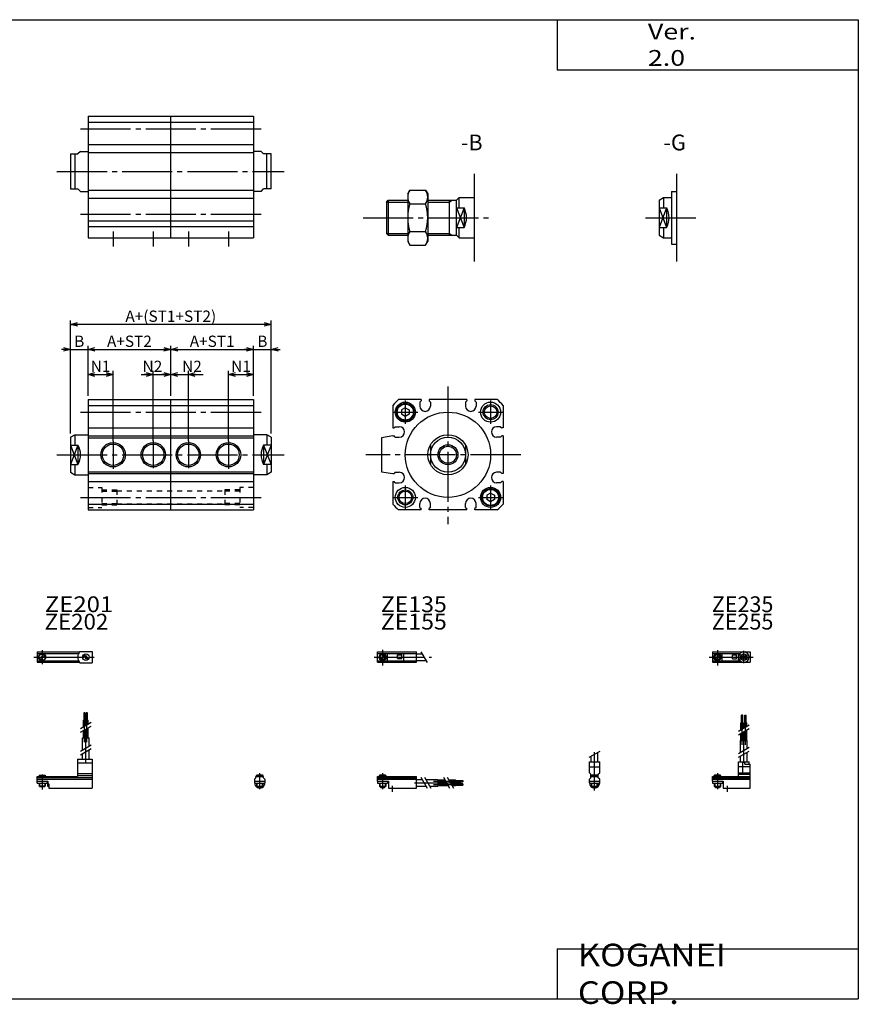
# Model space of a CAD drawing. Extents: x -281 to 282, y -197 to 196.
# Drawn here: x -52 to 282, y -197 to 196 of the extents above; entities that cross this region are included whole.
import ezdxf

# ---------------------------------------------------------------- set-up
doc = ezdxf.new("R2010")
doc.units = 0
doc.linetypes.add('CENTER', pattern=[26, 20, -2, 2, -2])
doc.linetypes.add('DASHED', pattern=[4, 2, -2])
doc.layers.get('0').update_dxf_attribs({"linetype": 'CONTINUOUS'})
doc.layers.get('DEFPOINTS').update_dxf_attribs({"linetype": 'CONTINUOUS'})
doc.styles.add('MX_DIMTXSTY_2', font='txt.shx', dxfattribs={"width": 1.1, "bigfont": 'extfont.shx'})
doc.styles.add('MX_DIMTXSTY_3', font='txt.shx', dxfattribs={"width": 1.05, "bigfont": 'extfont.shx'})
doc.styles.add('MX_DIMTXSTY_4', font='txt.shx', dxfattribs={"width": 1.2, "bigfont": 'extfont.shx'})
doc.styles.add('MX_NOTE_STANDARD', font='txt.shx', dxfattribs={"bigfont": 'extfont.shx'})
doc.dimstyles.new('MXDIMSTYLE', dxfattribs={"dimtxt": 3.2, "dimasz": 2.5, "dimexe": 1.5, "dimexo": 1.5, "dimgap": 1, "dimtad": 1, "dimdec": 4, "dimtxsty": 'MX_NOTE_STANDARD', "dimcen": 2.5, "dimazin": 3, "dimtfac": 1, "dimtdec": 4, "dimtmove": 0, "dimatfit": 3, "dimtolj": 1, "dimtzin": 0})

# ---------------------------------------------------------------- blocks, each defined once
blk = doc.blocks.new('CDAW32-18')
at = {"color": 200, "linetype": 'CENTER'}
for p, q in [((-1.32, 0), (16.24, 0)), ((2, 2.83), (2, -3.35)), ((11.85, -0.81), (11.85, 0.86)), ((12.5, -2.44), (12.5, 2.45)), ((13.15, -0.81), (13.15, 0.86))]:
    blk.add_line(p, q, dxfattribs=at)
at = {"color": 4, "linetype": 'CONTINUOUS'}
for p, q in [((0, 2.05), (0, -2.05)), ((0, 2.05), (15, 2.05)), ((0, 1.5), (11.03, 1.5)), ((0.96, -0.71), (2.69, 1.02)), ((1.31, -1.07), (3.05, 0.67)), ((3.9, -1.5), (3.9, 1.5)), ((8, -0.7), (8, 0.9)), ((8, 0.9), (9.6, 0.9)), ((9.6, -0.7), (9.6, 0.9)), ((10.4, -1.5), (10.4, 1.5)), ((15, 2.05), (15, -2.05)), ((0, -1.5), (11.03, -1.5)), ((0, -2.05), (15, -2.05)), ((8, -0.7), (9.6, -0.7))]:
    blk.add_line(p, q, dxfattribs=at)
for centre, radius in [((2, 0), 1.4), ((2, 0), 1.25), ((12.5, 0), 1.3), ((11.85, 0), 0.5), ((11.85, 0), 0.29), ((13.15, 0), 0.5), ((13.15, 0), 0.29)]:
    blk.add_circle(centre, radius, dxfattribs=at)
at = {"color": 200, "linetype": 'CONTINUOUS'}
blk.add_circle((2, 0), 1.05, dxfattribs=at)
at = {"color": 4, "linetype": 'CONTINUOUS'}
for start, end in [(102.7063, 257.6531), (282.3469, 77.2937)]:
    blk.add_arc((12.5, 0), 2.1, start, end, dxfattribs=at)
blk = doc.blocks.new('CDAW32-17')
at = {"color": 200, "linetype": 'CONTINUOUS'}
for p, q in [((-2.16, 7.65), (2.17, 10.15)), ((-1.03, 0), (-1.03, 0.6)), ((1.03, 0), (1.03, 0.6)), ((-1.03, -4.12), (-1.03, -2.6)), ((1.03, -4.12), (1.03, -2.6))]:
    blk.add_line(p, q, dxfattribs=at)
at = {"color": 4, "linetype": 'CONTINUOUS'}
for p, q in [((-1.3, 5.9), (-1.3, 8.14)), ((1.3, 5.9), (1.3, 9.65)), ((-2.05, 5.9), (2.05, 5.9)), ((-2.05, 1.5), (-2.05, 5.9)), ((2.05, 1.5), (2.05, 5.9)), ((-2.05, 3.9), (2.05, 3.9)), ((-2.05, 1.5), (-1.5, 0.95)), ((-1.5, -0.55), (-1.5, 0.95)), ((-1.5, 0), (1.5, 0)), ((-1.25, 0.4), (-1.05, 0.6)), ((-1.25, 0.4), (1.25, 0.4)), ((-1.25, 0), (-1.25, 0.4)), ((-1.05, 0.6), (1.05, 0.6)), ((1.05, 0.6), (1.25, 0.4)), ((1.25, 0.4), (1.25, 0)), ((1.5, 0.95), (2.05, 1.5)), ((1.5, -0.55), (1.5, 0.95)), ((-2.05, -1.1), (-1.5, -0.55)), ((-2.05, -2.55), (-2.05, -1.1)), ((-2.05, -1.8), (2.05, -1.8)), ((-2, -1.8), (-2, -2.6)), ((-2, -2.6), (2, -2.6)), ((-1.25, -2.6), (-1.25, -3.9)), ((-1.25, -3.9), (1.25, -3.9)), ((-0.75, -4.4), (-1.25, -3.9)), ((1.25, -3.9), (0.75, -4.4)), ((1.25, -2.6), (1.25, -3.9)), ((2.05, -1.1), (1.5, -0.55)), ((2, -1.8), (2, -2.6)), ((2.05, -2.64), (2.05, -1.1)), ((-0.75, -4.4), (0.75, -4.4))]:
    blk.add_line(p, q, dxfattribs=at)
at = {"color": 200, "linetype": 'CENTER'}
blk.add_line((0, -5.55), (0, 9.67), dxfattribs=at)
at = {"color": 4, "linetype": 'CONTINUOUS'}
blk.add_arc((0, -2.55), 2.05, 180, 0, dxfattribs=at)
blk = doc.blocks.new('CDAW32-16')
at = {"color": 4, "linetype": 'CONTINUOUS'}
for p, q in [((12.14, 24.4), (11.56, 24.4)), ((11.56, 21.4), (11.56, 24.4)), ((12.14, 21.4), (12.14, 24.4)), ((12.86, 21.4), (12.86, 24.4)), ((12.86, 24.4), (13.44, 24.4)), ((13.44, 21.4), (13.44, 24.4)), ((11.35, 21.4), (12.35, 21.4)), ((11.35, 18.71), (11.35, 21.4)), ((12.35, 19.29), (12.35, 21.4)), ((12.65, 21.4), (13.65, 21.4)), ((12.65, 19.46), (12.65, 21.4)), ((13.65, 20.04), (13.65, 21.4)), ((11.35, 14.4), (11.35, 17.21)), ((12.35, 14.4), (12.35, 17.79)), ((12.65, 14.4), (12.65, 17.96)), ((13.65, 14.4), (13.65, 18.54)), ((11.2, 9.64), (11.2, 14.4)), ((11.2, 14.4), (13.8, 14.4)), ((13.8, 11.15), (13.8, 14.4)), ((11.2, 5.9), (11.2, 8.14)), ((13.8, 5.9), (13.8, 9.65)), ((10.4, 0), (10.4, 5.9)), ((10.4, 5.9), (14.6, 5.9)), ((12.05, 1.5), (12.05, 5.9)), ((12.95, 4.9), (12.95, 5.9)), ((12.95, 4.9), (15, 4.9)), ((14.6, 4.9), (14.6, 5.9)), ((15, -4.6), (15, 4.9)), ((0, -1.8), (0, 0)), ((0, 0), (15, 0)), ((0.75, 0.4), (0.95, 0.6)), ((0.75, 0.4), (3.25, 0.4)), ((0.75, 0), (0.75, 0.4)), ((0.95, 0.6), (3.05, 0.6)), ((3.05, 0.6), (3.25, 0.4)), ((3.25, 0.4), (3.25, 0)), ((15, 3.9), (10.4, 3.9)), ((10.4, 0.95), (12.05, 1.5)), ((10.4, 1.5), (15, 1.5)), ((10.4, 0.95), (15, 0.95)), ((0, -0.55), (15, -0.55)), ((0, -1.1), (15, -1.1)), ((0, -1.8), (0, -2.6)), ((0, -1.8), (4.3, -1.8)), ((0, -2.6), (4, -2.6)), ((0.75, -2.6), (0.75, -3.9)), ((1.25, -4.4), (0.75, -3.9)), ((3.25, -3.9), (2.75, -4.4)), ((3.25, -2.6), (3.25, -3.9)), ((4, -1.8), (4, -2.6)), ((4.3, -1.8), (4.3, -4.6)), ((1.25, -4.4), (2.75, -4.4)), ((4.3, -4.6), (15, -4.6))]:
    blk.add_line(p, q, dxfattribs=at)
at = {"color": 200, "linetype": 'CENTER'}
for p, q in [((11.85, 12.67), (11.85, 24.6)), ((13.15, 12.67), (13.15, 24.65)), ((12.5, 5.39), (12.5, 17.19)), ((2, 1.28), (2, -5.07)), ((6, -6.09), (6, -3.68))]:
    blk.add_line(p, q, dxfattribs=at)
at = {"color": 200, "linetype": 'CONTINUOUS'}
for p, q in [((10.34, 18.13), (14.67, 20.63)), ((10.34, 16.63), (14.67, 19.13)), ((10.34, 9.15), (14.67, 11.65)), ((10.34, 7.65), (14.67, 10.15)), ((0.95, 0.6), (0.95, 0)), ((3.05, 0.6), (3.05, 0)), ((0.75, -3.9), (3.25, -3.9)), ((0.95, -2.6), (0.95, -4.1)), ((3.05, -2.6), (3.05, -4.1))]:
    blk.add_line(p, q, dxfattribs=at)
blk = doc.blocks.new('CDAW32-15')
at = {"color": 200, "linetype": 'CENTER'}
for p, q in [((-1.41, 0), (21.5, 0)), ((2, 2.94), (2, -3.3))]:
    blk.add_line(p, q, dxfattribs=at)
at = {"color": 4, "linetype": 'CONTINUOUS'}
for p, q in [((0, -2.05), (0, 2.05)), ((0, 2.05), (15.5, 2.05)), ((0, 1.5), (15.5, 1.5)), ((0.96, -0.69), (2.69, 1.04)), ((1.31, -1.04), (3.04, 0.69)), ((3.9, -1.5), (3.9, 1.5)), ((8, -0.6), (8, 0.9)), ((8, 0.9), (9.6, 0.9)), ((9.6, -0.6), (9.6, 0.9)), ((10.4, -1.5), (10.4, 1.5)), ((15.5, -2.05), (15.5, 2.05)), ((15.5, 1.3), (17.75, 1.3)), ((0, -1.5), (15.5, -1.5)), ((0, -2.05), (15.5, -2.05)), ((8, -0.6), (9.6, -0.6)), ((15.5, -1.3), (19.25, -1.3))]:
    blk.add_line(p, q, dxfattribs=at)
at = {"color": 200, "linetype": 'CONTINUOUS'}
blk.add_line((17.25, 2.17), (19.75, -2.16), dxfattribs=at)
at = {"color": 4, "linetype": 'CONTINUOUS'}
for radius in [1.4, 1.25]:
    blk.add_circle((2, 0), radius, dxfattribs=at)
at = {"color": 200, "linetype": 'CONTINUOUS'}
blk.add_circle((2, 0), 1.05, dxfattribs=at)
blk = doc.blocks.new('CDAW32-14')
at = {"color": 4, "linetype": 'CONTINUOUS'}
for p, q in [((-1.5, -0.55), (-1.5, 0)), ((-1.5, 0), (1.5, 0)), ((-1.25, 0.4), (-1.05, 0.6)), ((-1.25, 0), (-1.25, 0.4)), ((-1.25, 0.4), (1.25, 0.4)), ((-1.05, 0.6), (1.05, 0.6)), ((1.05, 0.6), (1.25, 0.4)), ((1.25, 0.4), (1.25, 0)), ((1.5, -0.55), (1.5, 0)), ((-2.05, -1.1), (-1.5, -0.55)), ((-2.05, -1.1), (-2.05, -2.55)), ((-2.05, -1.8), (2.05, -1.8)), ((-2.05, -2.6), (2.05, -2.6)), ((-1.25, -2.6), (-1.25, -3.9)), ((-0.75, -4.4), (-1.25, -3.9)), ((-1.25, -3.9), (1.25, -3.9)), ((1.25, -3.9), (0.75, -4.4)), ((1.25, -2.6), (1.25, -3.9)), ((1.5, -0.55), (2.05, -1.1)), ((2.05, -1.1), (2.05, -2.55)), ((-0.75, -4.4), (0.75, -4.4))]:
    blk.add_line(p, q, dxfattribs=at)
at = {"color": 200, "linetype": 'CONTINUOUS'}
for p, q in [((-1.05, 0), (-1.05, 0.6)), ((1.05, 0), (1.05, 0.6)), ((-1.05, -4.1), (-1.05, -2.6)), ((1.05, -4.1), (1.05, -2.6))]:
    blk.add_line(p, q, dxfattribs=at)
at = {"color": 200, "linetype": 'CENTER'}
blk.add_line((0, -5.07), (0, 1.29), dxfattribs=at)
at = {"color": 4, "linetype": 'CONTINUOUS'}
blk.add_arc((0, -2.55), 2.05, 179.9563, 0, dxfattribs=at)
blk = doc.blocks.new('CDAW32-13')
at = {"color": 4, "linetype": 'CONTINUOUS'}
for p, q in [((0, -1.8), (0, 0)), ((0, 0), (15.5, 0)), ((0.75, 0.4), (0.95, 0.6)), ((0.75, 0.4), (3.25, 0.4)), ((0.75, 0), (0.75, 0.4)), ((0.95, 0.6), (3.05, 0.6)), ((3.05, 0.6), (3.25, 0.4)), ((3.25, 0.4), (3.25, 0)), ((15.5, -4.6), (15.5, 0)), ((0, -0.55), (15.5, -0.55)), ((0, -1.1), (15.5, -1.1)), ((0, -1.8), (0, -2.6)), ((0, -1.8), (4.3, -1.8)), ((0, -2.6), (4, -2.6)), ((0.75, -2.6), (0.75, -3.9)), ((1.25, -4.4), (0.75, -3.9)), ((3.25, -3.9), (2.75, -4.4)), ((3.25, -2.6), (3.25, -3.9)), ((4, -1.8), (4, -2.6)), ((4.3, -1.8), (4.3, -4.6)), ((15.5, -1.2), (17.75, -1.2)), ((15.5, -3.8), (19.25, -3.8)), ((19.25, -1.2), (24, -1.2)), ((20.75, -3.8), (24, -3.8)), ((24, -1.2), (24, -3.8)), ((24, -1.35), (26.82, -1.35)), ((24, -2.35), (27.4, -2.35)), ((24, -2.65), (27.57, -2.65)), ((24, -3.65), (28.15, -3.65)), ((28.32, -1.35), (31, -1.35)), ((28.9, -2.35), (31, -2.35)), ((29.07, -2.65), (31, -2.65)), ((29.65, -3.65), (31, -3.65)), ((31, -2.35), (31, -1.35)), ((31, -1.56), (34, -1.56)), ((31, -2.14), (34, -2.14)), ((31, -2.65), (31, -3.65)), ((31, -2.86), (34, -2.86)), ((31, -3.44), (34, -3.44)), ((34, -1.56), (34, -2.14)), ((34, -3.44), (34, -2.86)), ((1.25, -4.4), (2.75, -4.4)), ((4.3, -4.6), (15.5, -4.6))]:
    blk.add_line(p, q, dxfattribs=at)
at = {"color": 200, "linetype": 'CONTINUOUS'}
for p, q in [((0.95, 0.6), (0.95, 0)), ((3.05, 0.6), (3.05, 0)), ((0.75, -3.9), (3.25, -3.9)), ((0.95, -2.6), (0.95, -4.1)), ((3.05, -2.6), (3.05, -4.1)), ((17.25, -0.33), (19.75, -4.66)), ((18.75, -0.33), (21.25, -4.66)), ((26.23, -0.33), (28.73, -4.66)), ((27.73, -0.33), (30.23, -4.66))]:
    blk.add_line(p, q, dxfattribs=at)
at = {"color": 200, "linetype": 'CENTER'}
for p, q in [((2, 1.29), (2, -5.07)), ((6, -6.09), (6, -3.68)), ((14.65, -2.5), (33.25, -2.5)), ((22.27, -1.85), (34.2, -1.85)), ((22.32, -3.15), (34.2, -3.15))]:
    blk.add_line(p, q, dxfattribs=at)
blk = doc.blocks.new('_OPEN30')
at = {"color": 0, "linetype": 'ByBlock'}
for p, q in [((-1, 0.267949), (0, 0)), ((0, 0), (-1, -0.267949)), ((0, 0), (-1, 0))]:
    blk.add_line(p, q, dxfattribs=at)
blk = doc.blocks.new('*D18')
at = {"color": 2, "linetype": 'CONTINUOUS'}
for p, q in [((-32, 30.5), (-32, 75.5)), ((48, 30.5), (48, 75.5)), ((48, 74), (-32, 74))]:
    blk.add_line(p, q, dxfattribs=at)
at = {"layer": 'DEFPOINTS', "color": 0, "linetype": 'CONTINUOUS'}
for p in [(-32, 74), (-32, 29), (48, 29)]:
    blk.add_point(p, dxfattribs=at)
at = {"color": 2, "linetype": 'CONTINUOUS', "xscale": 2.77, "yscale": 2.77, "zscale": 2.77, "rotation": 180}
blk.add_blockref('_OPEN30', (-32, 74), dxfattribs=at)
at = {"color": 2, "linetype": 'CONTINUOUS', "xscale": 2.77, "yscale": 2.77, "zscale": 2.77}
blk.add_blockref('_OPEN30', (48, 74), dxfattribs=at)
at = {"color": 2, "linetype": 'CONTINUOUS', "insert": (8, 77.25), "char_height": 4.5, "attachment_point": 5, "style": 'MX_DIMTXSTY_2'}
blk.add_mtext('\\A1;A+(ST1+ST2)', dxfattribs=at)
blk = doc.blocks.new('*D20')
at = {"color": 2, "linetype": 'CONTINUOUS'}
for p, q in [((41, 64), (37.44, 64)), ((41, 64), (48, 64)), ((48, 64), (51.56, 64))]:
    blk.add_line(p, q, dxfattribs=at)
at = {"layer": 'DEFPOINTS', "color": 0, "linetype": 'CONTINUOUS'}
for p in [(48, 64), (41, 44), (48, 29)]:
    blk.add_point(p, dxfattribs=at)
at = {"color": 2, "linetype": 'CONTINUOUS', "xscale": 2.77, "yscale": 2.77, "zscale": 2.77}
blk.add_blockref('_OPEN30', (41, 64), dxfattribs=at)
at = {"color": 2, "linetype": 'CONTINUOUS', "xscale": 2.77, "yscale": 2.77, "zscale": 2.77, "rotation": 180}
blk.add_blockref('_OPEN30', (48, 64), dxfattribs=at)
at = {"color": 2, "linetype": 'CONTINUOUS', "insert": (44.5, 67.25), "char_height": 4.5, "attachment_point": 5}
blk.add_mtext('\\A1;B', dxfattribs=at)
blk = doc.blocks.new('*D21')
at = {"color": 2, "linetype": 'CONTINUOUS'}
for p, q in [((8, 64), (41, 64)), ((41, 45.5), (41, 65.5))]:
    blk.add_line(p, q, dxfattribs=at)
at = {"layer": 'DEFPOINTS', "color": 0, "linetype": 'CONTINUOUS'}
for p in [(41, 64), (8, 44), (41, 44)]:
    blk.add_point(p, dxfattribs=at)
at = {"color": 2, "linetype": 'CONTINUOUS', "xscale": 2.77, "yscale": 2.77, "zscale": 2.77, "rotation": 180}
blk.add_blockref('_OPEN30', (8, 64), dxfattribs=at)
at = {"color": 2, "linetype": 'CONTINUOUS', "xscale": 2.77, "yscale": 2.77, "zscale": 2.77}
blk.add_blockref('_OPEN30', (41, 64), dxfattribs=at)
at = {"color": 2, "linetype": 'CONTINUOUS', "insert": (24.5, 67.25), "char_height": 4.5, "attachment_point": 5, "style": 'MX_DIMTXSTY_3'}
blk.add_mtext('\\A1;A+ST1', dxfattribs=at)
blk = doc.blocks.new('*D22')
at = {"color": 2, "linetype": 'CONTINUOUS'}
for p, q in [((-25, 64), (8, 64)), ((8, 45.5), (8, 65.5))]:
    blk.add_line(p, q, dxfattribs=at)
at = {"layer": 'DEFPOINTS', "color": 0, "linetype": 'CONTINUOUS'}
for p in [(8, 64), (-25, 44), (8, 44)]:
    blk.add_point(p, dxfattribs=at)
at = {"color": 2, "linetype": 'CONTINUOUS', "xscale": 2.77, "yscale": 2.77, "zscale": 2.77, "rotation": 180}
blk.add_blockref('_OPEN30', (-25, 64), dxfattribs=at)
at = {"color": 2, "linetype": 'CONTINUOUS', "xscale": 2.77, "yscale": 2.77, "zscale": 2.77}
blk.add_blockref('_OPEN30', (8, 64), dxfattribs=at)
at = {"color": 2, "linetype": 'CONTINUOUS', "insert": (-8.5, 67.25), "char_height": 4.5, "attachment_point": 5}
blk.add_mtext('\\A1;A+ST2', dxfattribs=at)
blk = doc.blocks.new('*D23')
at = {"color": 2, "linetype": 'CONTINUOUS'}
for p, q in [((-32, 64), (-35.56, 64)), ((-32, 64), (-25, 64)), ((-25, 45.5), (-25, 65.5)), ((-25, 64), (-21.44, 64))]:
    blk.add_line(p, q, dxfattribs=at)
at = {"layer": 'DEFPOINTS', "color": 0, "linetype": 'CONTINUOUS'}
for p in [(-25, 64), (-25, 44), (-32, 29)]:
    blk.add_point(p, dxfattribs=at)
at = {"color": 2, "linetype": 'CONTINUOUS', "xscale": 2.77, "yscale": 2.77, "zscale": 2.77}
blk.add_blockref('_OPEN30', (-32, 64), dxfattribs=at)
at = {"color": 2, "linetype": 'CONTINUOUS', "xscale": 2.77, "yscale": 2.77, "zscale": 2.77, "rotation": 180}
blk.add_blockref('_OPEN30', (-25, 64), dxfattribs=at)
at = {"color": 2, "linetype": 'CONTINUOUS', "insert": (-28.5, 67.25), "char_height": 4.5, "attachment_point": 5}
blk.add_mtext('\\A1;B', dxfattribs=at)
blk = doc.blocks.new('*D24')
at = {"color": 2, "linetype": 'CONTINUOUS'}
for p, q in [((31, 27.47), (31, 55.5)), ((31, 54), (41, 54))]:
    blk.add_line(p, q, dxfattribs=at)
at = {"layer": 'DEFPOINTS', "color": 0, "linetype": 'CONTINUOUS'}
for p in [(41, 54), (41, 44), (31, 27.47)]:
    blk.add_point(p, dxfattribs=at)
at = {"color": 2, "linetype": 'CONTINUOUS', "xscale": 2.77, "yscale": 2.77, "zscale": 2.77, "rotation": 180}
blk.add_blockref('_OPEN30', (31, 54), dxfattribs=at)
at = {"color": 2, "linetype": 'CONTINUOUS', "xscale": 2.77, "yscale": 2.77, "zscale": 2.77}
blk.add_blockref('_OPEN30', (41, 54), dxfattribs=at)
at = {"color": 2, "linetype": 'CONTINUOUS', "insert": (36, 57.25), "char_height": 4.5, "attachment_point": 5, "style": 'MX_DIMTXSTY_4'}
blk.add_mtext('\\A1;N1', dxfattribs=at)
blk = doc.blocks.new('*D25')
at = {"color": 2, "linetype": 'CONTINUOUS'}
for p, q in [((15, 27.57), (15, 55.5)), ((8, 54), (4.44, 54)), ((8, 54), (15, 54)), ((15, 54), (20.93, 54)), ((15, 54), (18.56, 54))]:
    blk.add_line(p, q, dxfattribs=at)
at = {"layer": 'DEFPOINTS', "color": 0, "linetype": 'CONTINUOUS'}
for p in [(15, 54), (8, 44), (15, 27.57)]:
    blk.add_point(p, dxfattribs=at)
at = {"color": 2, "linetype": 'CONTINUOUS', "xscale": 2.77, "yscale": 2.77, "zscale": 2.77}
blk.add_blockref('_OPEN30', (8, 54), dxfattribs=at)
at = {"color": 2, "linetype": 'CONTINUOUS', "xscale": 2.77, "yscale": 2.77, "zscale": 2.77, "rotation": 180}
blk.add_blockref('_OPEN30', (15, 54), dxfattribs=at)
at = {"color": 2, "linetype": 'CONTINUOUS', "insert": (16.43, 57.25), "char_height": 4.5, "attachment_point": 5}
blk.add_mtext('\\A1;N2', dxfattribs=at)
blk = doc.blocks.new('*D26')
at = {"color": 2, "linetype": 'CONTINUOUS'}
for p, q in [((1, 27.57), (1, 55.5)), ((-3.82, 54), (1, 54)), ((1, 54), (-2.56, 54)), ((1, 54), (8, 54)), ((8, 54), (11.56, 54))]:
    blk.add_line(p, q, dxfattribs=at)
at = {"layer": 'DEFPOINTS', "color": 0, "linetype": 'CONTINUOUS'}
for p in [(8, 54), (8, 44), (1, 27.57)]:
    blk.add_point(p, dxfattribs=at)
at = {"color": 2, "linetype": 'CONTINUOUS', "xscale": 2.77, "yscale": 2.77, "zscale": 2.77}
blk.add_blockref('_OPEN30', (1, 54), dxfattribs=at)
at = {"color": 2, "linetype": 'CONTINUOUS', "xscale": 2.77, "yscale": 2.77, "zscale": 2.77, "rotation": 180}
blk.add_blockref('_OPEN30', (8, 54), dxfattribs=at)
at = {"color": 2, "linetype": 'CONTINUOUS', "insert": (0.68, 57.25), "char_height": 4.5, "attachment_point": 5}
blk.add_mtext('\\A1;N2', dxfattribs=at)
blk = doc.blocks.new('*D27')
at = {"color": 2, "linetype": 'CONTINUOUS'}
for p, q in [((-15, 27.47), (-15, 55.5)), ((-25, 54), (-15, 54))]:
    blk.add_line(p, q, dxfattribs=at)
at = {"layer": 'DEFPOINTS', "color": 0, "linetype": 'CONTINUOUS'}
for p in [(-15, 54), (-25, 44), (-15, 27.47)]:
    blk.add_point(p, dxfattribs=at)
at = {"color": 2, "linetype": 'CONTINUOUS', "xscale": 2.77, "yscale": 2.77, "zscale": 2.77, "rotation": 180}
blk.add_blockref('_OPEN30', (-25, 54), dxfattribs=at)
at = {"color": 2, "linetype": 'CONTINUOUS', "xscale": 2.77, "yscale": 2.77, "zscale": 2.77}
blk.add_blockref('_OPEN30', (-15, 54), dxfattribs=at)
at = {"color": 2, "linetype": 'CONTINUOUS', "insert": (-20, 57.25), "char_height": 4.5, "attachment_point": 5, "style": 'MX_DIMTXSTY_4'}
blk.add_mtext('\\A1;N1', dxfattribs=at)
blk = doc.blocks.new('CDAW32-12')
at = {"color": 200, "linetype": 'CENTER'}
for p, q in [((-1.32, 0), (23.58, 0)), ((2, 2.83), (2, -2.75))]:
    blk.add_line(p, q, dxfattribs=at)
at = {"color": 4, "linetype": 'CONTINUOUS'}
for p, q in [((0, 2.05), (0, -2.05)), ((0, 2.05), (16.91, 2.05)), ((0, 1.5), (16.56, 1.5)), ((0.93, -0.64), (2.64, 1.07)), ((1.35, -1.07), (3.07, 0.64)), ((17.08, 2.25), (22, 2.25)), ((22, 2.25), (22, -2.25)), ((0, -1.5), (16.56, -1.5)), ((0, -2.05), (16.91, -2.05)), ((17.08, -2.25), (22, -2.25))]:
    blk.add_line(p, q, dxfattribs=at)
for centre, radius in [((2, 0), 1.4), ((2, 0), 1.25), ((19.41, 0), 1.3), ((19.12, 0.32), 0.45), ((19.12, 0.32), 0.25), ((19.73, -0.34), 0.45), ((19.73, -0.34), 0.25)]:
    blk.add_circle(centre, radius, dxfattribs=at)
blk.add_arc((19.5, 0), 3.3, 137.0848, 222.9152, dxfattribs=at)
blk = doc.blocks.new('CDAW32-10')
at = {"color": 4, "linetype": 'CONTINUOUS'}
for p, q in [((18.7, 22.4), (18.7, 25.4)), ((18.7, 25.4), (19.2, 25.4)), ((19.2, 22.4), (19.2, 25.4)), ((19.6, 22.4), (19.6, 25.4)), ((19.6, 25.4), (20.1, 25.4)), ((20.1, 22.4), (20.1, 25.4)), ((18.5, 19.86), (18.5, 22.4)), ((18.5, 22.4), (20.3, 22.4)), ((19.4, 20.38), (19.4, 22.4)), ((20.3, 20.9), (20.3, 22.4)), ((18.5, 15.4), (18.5, 18.36)), ((19.4, 15.4), (19.4, 18.88)), ((20.3, 15.4), (20.3, 19.4)), ((18.1, 10.65), (18.1, 15.4)), ((18.1, 15.4), (20.7, 15.4)), ((20.7, 12.15), (20.7, 15.4)), ((18.1, 6.9), (18.1, 9.15)), ((20.7, 6.9), (20.7, 10.65)), ((16.1, 6.9), (22, 6.9)), ((16.1, 6.9), (16.1, 0)), ((16.1, 5.4), (22, 5.4)), ((22, 6.9), (22, -4.6)), ((0, -2.6), (0, 0)), ((0, 0), (16.1, 0)), ((0.75, 0.5), (3.25, 0.5)), ((0.75, 0.5), (0.75, 0)), ((3.25, 0.5), (3.25, 0)), ((16.1, 1.15), (22, 1.15)), ((16.1, 0.4), (22, 0.4)), ((0, -0.45), (22, -0.45)), ((0, -1), (22, -1)), ((0, -1.8), (4.27, -1.8)), ((0, -2.6), (4, -2.6)), ((0.75, -2.6), (0.75, -3.77)), ((0.75, -3.77), (3.25, -3.77)), ((0.97, -4), (0.75, -3.77)), ((3.02, -4), (3.25, -3.77)), ((3.25, -2.6), (3.25, -3.77)), ((4, -1.8), (4, -2.6)), ((4.2, -1.8), (4.2, -3.8)), ((4.2, -3.8), (4.7, -3.8)), ((4.27, -1.8), (4.27, -2.98)), ((4.27, -2.98), (4.7, -2.98)), ((4.7, -2.98), (4.7, -4.6)), ((0.97, -4), (3.02, -4)), ((4.7, -4.6), (22, -4.6))]:
    blk.add_line(p, q, dxfattribs=at)
at = {"color": 200, "linetype": 'CENTER'}
for p, q in [((18.95, 13.67), (18.95, 25.6)), ((19.85, 13.72), (19.85, 25.65)), ((19.4, 5.58), (19.4, 15.4)), ((2, 0.73), (2, -5.17))]:
    blk.add_line(p, q, dxfattribs=at)
at = {"color": 200, "linetype": 'CONTINUOUS'}
for p, q in [((17.24, 19.13), (21.57, 21.63)), ((17.24, 17.63), (21.57, 20.13)), ((17.24, 10.15), (21.57, 12.65)), ((17.24, 8.65), (21.57, 11.15)), ((0.97, 0.5), (0.97, 0)), ((3.02, 0.5), (3.02, 0)), ((0.97, -2.6), (0.97, -4)), ((3.02, -2.6), (3.02, -4))]:
    blk.add_line(p, q, dxfattribs=at)
blk = doc.blocks.new('CDAW32-6')
at = {"color": 4, "linetype": 'CONTINUOUS'}
for p, q in [((-7, 7), (-5.26, 8)), ((-5.26, 8), (-5.26, 3.87)), ((-5.26, 8), (-2, 8)), ((-2, 10.5), (0, 10.5)), ((-2, 10.5), (-2, -10.5)), ((-7, 7), (-7, -7)), ((-7, 3.87), (-4, 3.87)), ((-4, 3.87), (-4, -3.87)), ((-7, -3.87), (-4, -3.87)), ((-5.26, -3.87), (-5.26, -8)), ((-7, -7), (-5.26, -8)), ((-5.26, -8), (-2, -8)), ((-2, -10.5), (0, -10.5))]:
    blk.add_line(p, q, dxfattribs=at)
at = {"color": 200, "linetype": 'CONTINUOUS'}
for p, q in [((-7, 3.87), (-4, -3.87)), ((-4, 3.87), (-7, -3.87))]:
    blk.add_line(p, q, dxfattribs=at)
at = {"color": 4, "linetype": 'CONTINUOUS'}
blk.add_arc((-11, 0), 8, 331.0637, 28.9363, dxfattribs=at)
blk = doc.blocks.new('CDAW32-5')
at = {"color": 4, "linetype": 'CONTINUOUS'}
for p, q in [((-26.5, 9.5), (-25.65, 10.97)), ((-26.5, 9.5), (-26.5, -9.5)), ((-25.65, 10.97), (-19.34, 10.97)), ((-19.34, 10.97), (-18.5, 9.5)), ((-18.5, 9.5), (-18.5, -9.5)), ((-7, 7), (-6, 8)), ((-6, 3.87), (-6, 8)), ((-6, 8), (0, 8)), ((-35, 6.25), (-34.25, 7)), ((-35, 6.25), (-35, -6.25)), ((-34.25, 7), (-34.25, -7)), ((-34.25, 7), (-26.5, 7)), ((-25.65, 5.48), (-19.34, 5.48)), ((-18.5, 7), (-7, 7)), ((-10, 7), (-10, -7)), ((-7, -7), (-7, 7)), ((-7, 3.87), (-4, 3.87)), ((-4, 3.87), (-4, -3.87)), ((-7, -3.87), (-4, -3.87)), ((-6, -8), (-6, -3.87)), ((-35, -6.25), (-34.25, -7)), ((-34.25, -7), (-26.5, -7)), ((-25.65, -5.48), (-19.34, -5.48)), ((-18.5, -7), (-7, -7)), ((-7, -7), (-6, -8)), ((-26.5, -9.5), (-25.65, -10.97)), ((-25.65, -10.97), (-19.34, -10.97)), ((-19.34, -10.97), (-18.5, -9.5)), ((-6, -8), (0, -8))]:
    blk.add_line(p, q, dxfattribs=at)
at = {"color": 200, "linetype": 'CONTINUOUS'}
for p, q in [((-35, 6.25), (-26.5, 6.25)), ((-18.5, 6.25), (-10, 6.25)), ((-10, 6.25), (-8.7, 7)), ((-7, 3.87), (-4, -3.87)), ((-4, 3.87), (-7, -3.87)), ((-35, -6.25), (-26.5, -6.25)), ((-18.5, -6.25), (-10, -6.25)), ((-10, -6.25), (-8.7, -7))]:
    blk.add_line(p, q, dxfattribs=at)
at = {"color": 4, "linetype": 'CONTINUOUS'}
for centre, radius, start, end in [((-21.64, 8.23), 4.86, 145.5804, 214.4196), ((-23.36, 8.23), 4.86, 325.6472, 34.3528), ((-8.35, 0), 18.15, 162.425, 197.575), ((-36.65, 0), 18.16, 342.4345, 17.5655), ((-11, 0), 8, 331.0637, 28.9363), ((-21.64, -8.23), 4.86, 145.5804, 214.4196), ((-23.36, -8.23), 4.86, 325.6472, 34.3528)]:
    blk.add_arc(centre, radius, start, end, dxfattribs=at)
blk = doc.blocks.new('CDAW32-4')
at = {"color": 7, "linetype": 'CONTINUOUS'}
for p, q in [((0, 22), (66, 22)), ((0, 22), (0, -26.5)), ((0, 19.65), (66, 19.65)), ((33, -26.5), (33, 22)), ((66, 22), (66, -26.5)), ((0, 10.7), (66, 10.7)), ((0, 7.5), (66, 7.5)), ((0, -7.5), (66, -7.5)), ((0, -10.7), (66, -10.7)), ((0, -19.65), (66, -19.65)), ((0, -22), (66, -22)), ((0, -26.5), (66, -26.5))]:
    blk.add_line(p, q, dxfattribs=at)
at = {"color": 2, "linetype": 'CENTER'}
for p, q in [((-3, 17), (69, 17)), ((-12.4, 0), (78.24, 0)), ((-3, -17), (69, -17)), ((10, -24), (10, -30)), ((26, -24), (26, -30)), ((40, -24), (40, -30)), ((56, -24), (56, -30))]:
    blk.add_line(p, q, dxfattribs=at)
at = {"color": 4, "linetype": 'CONTINUOUS'}
for p, q in [((-3, 8), (-4, 7)), ((-3, 8), (0, 8)), ((69, 8), (66, 8)), ((69, 8), (70, 7)), ((-7, 7), (-4, 7)), ((-7, 7), (-7, -7)), ((-5.26, 7), (-5.26, -7)), ((73, 7), (70, 7)), ((71.26, -7), (71.26, 7)), ((73, -7), (73, 7)), ((-7, -7), (-4, -7)), ((-3, -8), (-4, -7)), ((69, -8), (70, -7)), ((73, -7), (70, -7)), ((-3, -8), (0, -8)), ((69, -8), (66, -8))]:
    blk.add_line(p, q, dxfattribs=at)
blk = doc.blocks.new('CDAW32-3')
at = {"color": 2, "linetype": 'CENTER'}
for p, q in [((0, 27.23), (0, -27.74)), ((-17, 21.67), (-17, 12.29)), ((17, 21.67), (17, 12.29)), ((-21.77, 17), (-12.04, 17)), ((12.22, 17), (21.95, 17)), ((28.99, 0), (-32.79, 0)), ((-17, -12.32), (-17, -21.7)), ((17, -12.32), (17, -21.7)), ((-21.77, -17), (-12.04, -17)), ((12.22, -17), (21.95, -17))]:
    blk.add_line(p, q, dxfattribs=at)
at = {"color": 7, "linetype": 'CONTINUOUS'}
for p, q in [((-22, 19.65), (-22, 10.7)), ((-10.7, 22), (-19.65, 22)), ((-11.2, 21), (-10.7, 21.5)), ((-11.2, 21), (-11.2, 19.4)), ((-10.7, 22), (-10.7, 21.5)), ((7.5, 22), (-7.5, 22)), ((-7.5, 22), (-7.5, 21.5)), ((-7, 21), (-7.5, 21.5)), ((-7, 21), (-7, 19.4)), ((7, 21), (7.5, 21.5)), ((7, 21), (7, 19.4)), ((7.5, 22), (7.5, 21.5)), ((19.65, 22), (10.7, 22)), ((10.7, 22), (10.7, 21.5)), ((11.2, 21), (10.7, 21.5)), ((11.2, 21), (11.2, 19.4)), ((22, 19.65), (22, 10.7)), ((-17, 18.73), (-18.5, 17.86)), ((-18.5, 17.86), (-18.5, 16.13)), ((-17, 15.26), (-18.5, 16.13)), ((-17, 18.73), (-15.5, 17.86)), ((-15.5, 16.13), (-17, 15.26)), ((-15.5, 17.86), (-15.5, 16.13)), ((-22, 10.7), (-21.5, 10.7)), ((-21, 11.2), (-21.5, 10.7)), ((-21, 11.2), (-19.4, 11.2)), ((21, 11.2), (19.4, 11.2)), ((21, 11.2), (21.5, 10.7)), ((22, 10.7), (21.5, 10.7)), ((-22, 7.5), (-26.5, 6.8)), ((-26.5, 6.8), (-26.5, -6.8)), ((-22, 7.5), (-21.5, 7.5)), ((-21, 7), (-21.5, 7.5)), ((-21, 7), (-19.4, 7)), ((21, 7), (19.4, 7)), ((21, 7), (21.5, 7.5)), ((22, 7.5), (21.5, 7.5)), ((22, 7.5), (22, -7.5)), ((-26.5, -6.8), (-22, -7.5)), ((-22, -7.5), (-21.5, -7.5)), ((-21, -7), (-21.5, -7.5)), ((-21, -7), (-19.4, -7)), ((21, -7), (19.4, -7)), ((21, -7), (21.5, -7.5)), ((22, -7.5), (21.5, -7.5)), ((-22, -10.7), (-22, -19.65)), ((-22, -10.7), (-21.5, -10.7)), ((-21, -11.2), (-21.5, -10.7)), ((-21, -11.2), (-19.4, -11.2)), ((21, -11.2), (19.4, -11.2)), ((21, -11.2), (21.5, -10.7)), ((22, -10.7), (21.5, -10.7)), ((22, -10.7), (22, -19.65)), ((17, -15.26), (15.5, -16.13)), ((17, -15.26), (18.5, -16.13)), ((-11.2, -21), (-11.2, -19.4)), ((-7, -21), (-7, -19.4)), ((7, -21), (7, -19.4)), ((11.2, -21), (11.2, -19.4)), ((15.5, -16.13), (15.5, -17.86)), ((17, -18.73), (15.5, -17.86)), ((18.5, -17.86), (17, -18.73)), ((18.5, -16.13), (18.5, -17.86)), ((-10.7, -22), (-19.65, -22)), ((-11.2, -21), (-10.7, -21.5)), ((-10.7, -22), (-10.7, -21.5)), ((-7, -21), (-7.5, -21.5)), ((-7.5, -22), (-7.5, -21.5)), ((7.5, -22), (-7.5, -22)), ((7, -21), (7.5, -21.5)), ((7.5, -22), (7.5, -21.5)), ((11.2, -21), (10.7, -21.5)), ((10.7, -22), (10.7, -21.5)), ((19.65, -22), (10.7, -22))]:
    blk.add_line(p, q, dxfattribs=at)
at = {"color": 4, "linetype": 'CONTINUOUS'}
for p, q in [((-7, 3.87), (-7, -3.87)), ((7, 3.87), (7, -3.87))]:
    blk.add_line(p, q, dxfattribs=at)
at = {"color": 7, "linetype": 'CONTINUOUS'}
for centre, radius in [((-17, 17), 4), ((-17, 17), 3.5), ((-17, 17), 3.2), ((17, 17), 4), ((0, 0), 17), ((17, 17), 2.5), ((-17, -17), 4), ((-17, -17), 2.5), ((17, -17), 4), ((17, -17), 3.5), ((17, -17), 3.2)]:
    blk.add_circle(centre, radius, dxfattribs=at)
at = {"color": 2, "linetype": 'CONTINUOUS'}
for centre in [(17, 17), (-17, -17)]:
    blk.add_circle(centre, 3, dxfattribs=at)
at = {"color": 4, "linetype": 'CONTINUOUS'}
for radius in [8, 7, 3.38]:
    blk.add_circle((0, 0), radius, dxfattribs=at)
at = {"color": 200, "linetype": 'CONTINUOUS'}
blk.add_circle((0, 0), 4, dxfattribs=at)
at = {"color": 7, "linetype": 'CONTINUOUS'}
for centre, radius, start, end in [((0, 0), 29.5, 131.7706, 138.2294), ((0, 0), 29.5, 41.7706, 48.2294), ((-9.1, 19.4), 2.1, 180, 0), ((9.1, 19.4), 2.1, 180, 0), ((-19.4, 9.1), 2.1, 270, 90), ((19.4, 9.1), 2.1, 90, 270), ((-19.4, -9.1), 2.1, 270, 90), ((19.4, -9.1), 2.1, 90, 270), ((-9.1, -19.4), 2.1, 0, 180), ((9.1, -19.4), 2.1, 0, 180), ((0, 0), 29.5, 221.7706, 228.2294), ((0, 0), 29.5, 311.7706, 318.2294)]:
    blk.add_arc(centre, radius, start, end, dxfattribs=at)
blk = doc.blocks.new('CDAW32-1')
at = {"color": 7, "linetype": 'CONTINUOUS'}
for p, q in [((0, 22), (66, 22)), ((0, 22), (0, -22)), ((0, 19.65), (66, 19.65)), ((33, -22), (33, 22)), ((66, 22), (66, -22)), ((0, 10.7), (66, 10.7)), ((0, 7.5), (66, 7.5)), ((0, 6.8), (66, 6.8)), ((0, -6.8), (66, -6.8)), ((0, -7.5), (66, -7.5)), ((0, -10.7), (66, -10.7)), ((0, -19.65), (66, -19.65)), ((0, -22), (66, -22))]:
    blk.add_line(p, q, dxfattribs=at)
at = {"color": 2, "linetype": 'CENTER'}
for p, q in [((-3, 17), (69, 17)), ((10, 5.46), (10, -5.66)), ((26, 5.56), (26, -5.36)), ((40, 5.56), (40, -5.36)), ((56, 5.46), (56, -5.66)), ((-12.4, 0), (78.24, 0)), ((-3, -17), (69, -17))]:
    blk.add_line(p, q, dxfattribs=at)
at = {"color": 4, "linetype": 'CONTINUOUS'}
for p, q in [((-7, 7), (-5.26, 8)), ((-5.26, 8), (-5.26, 3.87)), ((-5.26, 8), (0, 8)), ((71.26, 8), (66, 8)), ((71.26, 8), (71.26, 3.87)), ((73, 7), (71.26, 8)), ((-7, 7), (-7, -7)), ((73, 7), (73, -7)), ((-7, 3.87), (-4, 3.87)), ((-4, 3.87), (-4, -3.87)), ((73, 3.87), (70, 3.87)), ((70, 3.87), (70, -3.87)), ((-7, -3.87), (-4, -3.87)), ((-5.26, -3.87), (-5.26, -8)), ((73, -3.87), (70, -3.87)), ((71.26, -3.87), (71.26, -8)), ((-7, -7), (-5.26, -8)), ((73, -7), (71.26, -8)), ((-5.26, -8), (0, -8)), ((71.26, -8), (66, -8))]:
    blk.add_line(p, q, dxfattribs=at)
at = {"color": 200, "linetype": 'CONTINUOUS'}
for p, q in [((-7, 3.87), (-4, -3.87)), ((-4, 3.87), (-7, -3.87)), ((73, 3.87), (70, -3.87)), ((70, 3.87), (73, -3.87))]:
    blk.add_line(p, q, dxfattribs=at)
at = {"color": 7, "linetype": 'DASHED'}
for p, q in [((0, -13), (5.5, -13)), ((5.5, -13), (5.5, -21)), ((5.5, -14.5), (11.5, -14.5)), ((11.5, -14), (11.5, -20)), ((11.5, -14.45), (54.5, -14.45)), ((54.5, -14), (54.5, -20)), ((60.5, -14.5), (54.5, -14.5)), ((66, -13), (60.5, -13)), ((60.5, -13), (60.5, -21)), ((5.5, -19.5), (11.5, -19.5)), ((11.5, -19.55), (54.5, -19.55)), ((60.5, -19.5), (54.5, -19.5)), ((0, -21), (5.5, -21)), ((66, -21), (60.5, -21))]:
    blk.add_line(p, q, dxfattribs=at)
at = {"color": 2, "linetype": 'DASHED'}
for p, q in [((5.5, -14), (11.5, -14)), ((60.5, -14), (54.5, -14)), ((5.5, -20), (11.5, -20)), ((60.5, -20), (54.5, -20))]:
    blk.add_line(p, q, dxfattribs=at)
at = {"color": 2, "linetype": 'CONTINUOUS'}
for centre in [(10, 0), (26, 0), (40, 0), (56, 0)]:
    blk.add_circle(centre, 4.86, dxfattribs=at)
at = {"color": 7, "linetype": 'CONTINUOUS'}
for centre in [(10, 0), (26, 0), (40, 0), (56, 0)]:
    blk.add_circle(centre, 4.28, dxfattribs=at)
at = {"color": 4, "linetype": 'CONTINUOUS'}
for centre, start, end in [((-11, 0), 331.0637, 28.9363), ((77, 0), 151.0637, 208.9363)]:
    blk.add_arc(centre, 8, start, end, dxfattribs=at)

msp = doc.modelspace()

# ---------------------------------------------------------------- linework, layer by layer
at = {"color": 7, "linetype": 'CONTINUOUS'}
for p, q in [((-281.25, 195.5), (282.1, 195.5)), ((162.1, 195.5), (162.1, 175.5)), ((282.1, 195.5), (282.1, -195)), ((162.1, 175.5), (282.1, 175.5)), ((128.94, 134.03), (128.94, 99.03)), ((209.67, 134.03), (209.67, 99.03)), ((162.1, -175), (282.1, -175)), ((162.1, -175), (162.1, -195)), ((-281.25, -195), (282.1, -195))]:
    msp.add_line(p, q, dxfattribs=at)
at = {"color": 2, "linetype": 'CENTER'}
for p, q in [((84.65, 116.53), (135.77, 116.53)), ((197.26, 116.53), (218.01, 116.53))]:
    msp.add_line(p, q, dxfattribs=at)

# ---------------------------------------------------------------- block references
at = {"linetype": 'ByBlock'}
for name, p in [('CDAW32-4', (-25, 135)), ('CDAW32-5', (128.94, 116.54)), ('CDAW32-6', (209.67, 116.54)), ('CDAW32-3', (118.5, 22)), ('CDAW32-1', (-25, 22)), ('CDAW32-12', (-45.29, -58.71)), ('CDAW32-15', (90.45, -58.71)), ('CDAW32-18', (223.95, -58.71)), ('CDAW32-10', (-45.29, -106.31)), ('CDAW32-16', (223.95, -106.31)), ('CDAW32-17', (176.95, -106.31)), ('CDAW32-14', (43.45, -106.31)), ('CDAW32-13', (90.45, -106.31))]:
    msp.add_blockref(name, p, dxfattribs=at)

# ---------------------------------------------------------------- texts
at = {"color": 7, "linetype": 'CONTINUOUS'}
for s, insert, char_height, attachment_point in [('\\W1.244;\\A1;Ver. 2.0', (198.21, 185.5), 6.3, 4), ('\\A1;-B', (123.69, 146.54), 6.3, 4), ('\\A1;-G', (204.42, 146.54), 6.3, 4), ('\\W1.111;\\A1;ZE201', (-42.23, -34.47), 6.3, 1), ('\\W1.071;\\A1;ZE135', (91.73, -34.47), 6.3, 1), ('\\A1;ZE235', (223.69, -34.47), 6.3, 1), ('\\W1.034;\\A1;ZE202', (-42.31, -41.41), 6.3, 1), ('\\W1.071;\\A1;ZE155', (91.73, -41.41), 6.3, 1), ('\\A1;ZE255', (223.69, -41.41), 6.3, 1), ('\\W1.121;\\A1;KOGANEI CORP.', (170.28, -185), 9, 4)]:
    msp.add_mtext(s, dxfattribs=dict(at, insert=insert, char_height=char_height, attachment_point=attachment_point))

# ---------------------------------------------------------------- dimensions: what is measured, and where the dimension line sits
at = {"color": 2, "linetype": 'CONTINUOUS'}
for base, p1, p2, text, override, picture, middle in [((-32, 74), (48, 29), (-32, 29), 'A+(ST1+ST2)', {"dimtxt": 4.5, "dimasz": 2.77, "dimdec": 0, "dimzin": 0, "dimtxsty": 'MX_DIMTXSTY_2', "dimblk1": 'OPEN30', "dimblk2": 'OPEN30', "dimsah": 1, "dimldrblk": 'OPEN30'}, '*D18', (8, 74)), ((-25, 64), (-32, 29), (-25, 44), 'B', {"dimtxt": 4.5, "dimasz": 2.77, "dimdec": 0, "dimzin": 0, "dimblk1": 'OPEN30', "dimblk2": 'OPEN30', "dimsah": 1, "dimse1": 1, "dimldrblk": 'OPEN30'}, '*D23', (-28.5, 64)), ((8, 64), (-25, 44), (8, 44), 'A+ST2', {"dimtxt": 4.5, "dimasz": 2.77, "dimdec": 0, "dimzin": 0, "dimblk1": 'OPEN30', "dimblk2": 'OPEN30', "dimsah": 1, "dimse1": 1, "dimldrblk": 'OPEN30'}, '*D22', (-8.5, 64)), ((41, 64), (8, 44), (41, 44), 'A+ST1', {"dimtxt": 4.5, "dimasz": 2.77, "dimdec": 0, "dimzin": 0, "dimtxsty": 'MX_DIMTXSTY_3', "dimblk1": 'OPEN30', "dimblk2": 'OPEN30', "dimsah": 1, "dimse1": 1, "dimldrblk": 'OPEN30'}, '*D21', (24.5, 64)), ((48, 64), (41, 44), (48, 29), 'B', {"dimtxt": 4.5, "dimasz": 2.77, "dimdec": 0, "dimzin": 0, "dimblk1": 'OPEN30', "dimblk2": 'OPEN30', "dimsah": 1, "dimse1": 1, "dimse2": 1, "dimldrblk": 'OPEN30'}, '*D20', (44.5, 64)), ((-15, 54), (-25, 44), (-15, 27.47), 'N1', {"dimtxt": 4.5, "dimasz": 2.77, "dimexo": 0, "dimdec": 0, "dimzin": 0, "dimtxsty": 'MX_DIMTXSTY_4', "dimblk1": 'OPEN30', "dimblk2": 'OPEN30', "dimsah": 1, "dimse1": 1, "dimldrblk": 'OPEN30'}, '*D27', (-20, 54)), ((8, 54), (1, 27.57), (8, 44), 'N2', {"dimtxt": 4.5, "dimasz": 2.77, "dimexo": 0, "dimdec": 0, "dimzin": 0, "dimblk1": 'OPEN30', "dimblk2": 'OPEN30', "dimsah": 1, "dimse2": 1, "dimldrblk": 'OPEN30'}, '*D26', (0.68, 54)), ((15, 54), (8, 44), (15, 27.57), 'N2', {"dimtxt": 4.5, "dimasz": 2.77, "dimexo": 0, "dimdec": 0, "dimzin": 0, "dimblk1": 'OPEN30', "dimblk2": 'OPEN30', "dimsah": 1, "dimse1": 1, "dimldrblk": 'OPEN30'}, '*D25', (16.43, 54)), ((41, 54), (31, 27.47), (41, 44), 'N1', {"dimtxt": 4.5, "dimasz": 2.77, "dimexo": 0, "dimdec": 0, "dimzin": 0, "dimtxsty": 'MX_DIMTXSTY_4', "dimblk1": 'OPEN30', "dimblk2": 'OPEN30', "dimsah": 1, "dimse2": 1, "dimldrblk": 'OPEN30'}, '*D24', (36, 54))]:
    dim = msp.add_linear_dim(base=base, p1=p1, p2=p2, text=text, dimstyle='MXDIMSTYLE', override=override, dxfattribs=at)
    dim.commit()
    dim.dimension.update_dxf_attribs({"geometry": picture, "text_midpoint": middle, "dimtype": 128})

doc.saveas('drawing.dxf')
